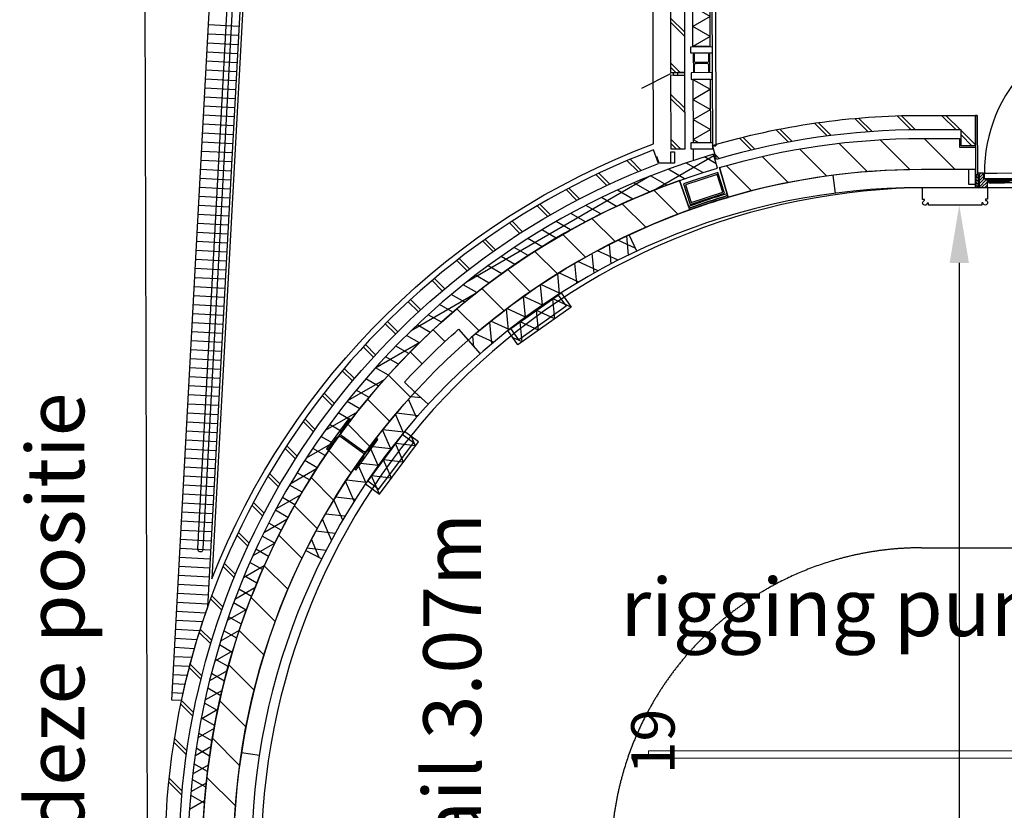
# Model space of a CAD drawing. Extents: x 47879 to 81446, y 36742 to 110859.
# Drawn here: x 49229 to 56039, y 78411 to 83879 of the extents above; entities that cross this region are included whole.
import ezdxf

# ---------------------------------------------------------------- set-up
doc = ezdxf.new("R2010")
doc.units = 0
doc.header["$LTSCALE"] = 1000
doc.linetypes.add('DIVIDE', pattern=[31.75, 12.7, -6.35, 0, -6.35, 0, -6.35])
for name, color, linetype in [('-GO', 3, 'Continuous'), ('00---0-A_ARCEER', 8, 'Continuous'), ('09--018-AANZICHT', 1, 'Continuous'), ('31---H--DOORSN-BUKO', 2, 'Continuous'), ('34---0--BALUSTRADES', 1, 'Continuous'), ('gebouw 2', 7, 'Continuous'), ('M--NATUURSTEEN', 1, 'Continuous'), ('takelpunten', 7, 'Continuous')]:
    doc.layers.add(name, color=color, linetype=linetype)
doc.layers.add('trekken', color=5, linetype='Continuous', lineweight=13)
doc.styles.add('ARIAL', font='arial.ttf')
doc.dimstyles.new('ROMANS', dxfattribs={"dimscale": 0, "dimtxt": 250, "dimasz": 250, "dimexe": 20, "dimexo": 5, "dimgap": 50, "dimtad": 0, "dimtoh": 1, "dimdec": 0, "dimzin": 0, "dimdsep": 46, "dimtxsty": 'ARIAL', "dimcen": 0.09, "dimse1": 1, "dimse2": 1, "dimclrt": 7, "dimadec": 0, "dimazin": 0, "dimtfac": 1, "dimtdec": 0, "dimtofl": 0, "dimtmove": 0, "dimatfit": 3, "dimldrblk": 'OBLIQUE', "dimfxl": 1, "dimtolj": 1, "dimtzin": 0, "dimarcsym": 0})

# ---------------------------------------------------------------- blocks, each defined once
blk = doc.blocks.new('D281HA12')
blk.add_lwpolyline([(-60, 0), (60, 0), (60, 8), (14.5, 8, -0.414214), (2.5, 20), (2.5, 94, -0.414214), (14.5, 106), (60, 106), (60, 114), (-60, 114), (-60, 106), (-14.5, 106, -0.414214), (-2.5, 94), (-2.5, 20, -0.414214), (-14.5, 8), (-60, 8)], format="xyb", close=True)
blk = doc.blocks.new('GEVELBS150A')
for p, q in [((-1056, 0), (-1156, 200)), ((0, 0), (-100, 200)), ((-1577.1, -155), (-1655.3, -155)), ((-1094, -155), (-1531.1, -155)), ((-868, -155), (-188, -155)), ((-10, -288), (-1554.1, -288)), ((-1554.1, -288), (-1554.1, -313)), ((-10, -313), (-1554.1, -313)), ((-1094, -275), (-1531.1, -275)), ((-868, -275), (-188, -275))]:
    blk.add_line(p, q)
at = {"color": 250}
for p, q in [((-1531.1, -155), (-1531.1, -275)), ((-1094, -275), (-1094, -155)), ((-868, -275), (-868, -155)), ((-188, -155), (-188, -275))]:
    blk.add_line(p, q, dxfattribs=at)
for points in [[(-1066, 0), (-1574, 0), (-1574, -100), (-1066, -100)], [(-10, 0), (-1046, 0), (-1046, -100), (-10, -100)], [(-1066, -48.6), (-1066, -20), (-1046, -20), (-1046, -48.6)], [(-1046, -98), (-1046, -50.6), (-1048, -48.6), (-1064, -48.6), (-1066, -50.6), (-1066, -98), (-1064, -100), (-1048, -100)], [(-1531.1, -142), (-1531.1, -288), (-1577.1, -288), (-1577.1, -142)], [(-1094, -142), (-1094, -288), (-1048, -288), (-1048, -142)], [(-868, -142), (-868, -288), (-914, -288), (-914, -142)], [(-188, -142), (-188, -288), (-142, -288), (-142, -142)]]:
    blk.add_lwpolyline(points, close=True)
at = {"layer": '00---0-A_ARCEER'}
for p, q in [((-1574, -67.3), (-1506.7, 0)), ((-1574, -37.3), (-1536.7, 0)), ((-1325.6, -100), (-1225.6, 0)), ((-1295.6, -100), (-1195.6, 0)), ((-1046, -67.3), (-978.7, 0)), ((-486.5, -100), (-386.5, 0)), ((-175.4, -100), (-75.4, 0)), ((-145.4, -100), (-45.4, 0)), ((-1046, -37.3), (-1008.7, 0)), ((-797.6, -100), (-697.6, 0)), ((-767.6, -100), (-667.6, 0)), ((-456.5, -100), (-356.5, 0)), ((-1509.7, -155), (-1531.1, -192.1)), ((-1509.7, -155), (-1440.4, -275)), ((-1371.1, -155), (-1440.4, -275)), ((-1371.1, -155), (-1301.8, -275)), ((-1232.6, -155), (-1301.8, -275)), ((-1232.6, -155), (-1163.3, -275)), ((-1094, -155), (-1163.3, -275)), ((-798.7, -275), (-868, -155)), ((-798.7, -275), (-729.4, -155)), ((-660.2, -275), (-729.4, -155)), ((-660.2, -275), (-590.9, -155)), ((-521.6, -275), (-590.9, -155)), ((-521.6, -275), (-452.3, -155)), ((-383, -275), (-452.3, -155)), ((-383, -275), (-313.7, -155)), ((-244.5, -275), (-313.7, -155)), ((-244.5, -275), (-188, -177.2))]:
    blk.add_line(p, q, dxfattribs=at)
at = {"rotation": 180}
blk.add_blockref('D281HA12', (-981, -158), dxfattribs=at)
at = {"xscale": -1, "rotation": 180}
blk.add_blockref('D281HA12', (-75, -158), dxfattribs=at)
at = {"style": 'ARIAL'}
blk.add_text('gevelBS150a', height=25, rotation=296.56505, dxfattribs=at).set_placement((-111, 243.9))
blk = doc.blocks.new('D281HA26')
blk.add_lwpolyline([(-130, 0), (130, 0), (130, 12.5), (27.75, 12.5, -0.4142136), (3.75, 36.5), (3.75, 213.5, -0.4142136), (27.75, 237.5), (130, 237.5), (130, 250), (-130, 250), (-130, 237.5), (-27.75, 237.5, -0.4142136), (-3.75, 213.5), (-3.75, 36.5, -0.4142136), (-27.75, 12.5), (-130, 12.5)], format="xyb", close=True)
blk = doc.blocks.new('A$C7CAA1572')
at = {"color": 8}
blk.add_line((8.6, 117), (6, 882.9), dxfattribs=at)
blk.add_lwpolyline([(16.3, 798), (18.4, 202.1), (21.4, 202.1), (24.5, 152.1), (19.5, 152.1), (14.6, 132), (11.6, 131), (11.6, 117), (8.6, 117), (8.9, 17, -0.11401), (12, 7), (34, 7.1), (30.7, 993), (8.7, 992.9, -0.11401), (5.7, 982.9), (6, 882.9), (9, 882.9), (9, 868.9), (12.1, 867.9), (17.1, 848), (22.1, 848), (19.3, 798)], format="xyb", close=True)
at = {"layer": '00---0-A_ARCEER'}
for p, q in [((7.7, 882.9), (7.7, 987.5)), ((12.7, 865.4), (12.7, 992.9)), ((17.7, 848), (17.7, 993)), ((22.7, 181.4), (22.7, 993)), ((27.7, 7.1), (27.7, 993)), ((17.7, 397.9), (17.7, 798)), ((32.7, 7.1), (32.7, 391.3)), ((17.7, 7.1), (17.7, 144.6)), ((22.7, 7.1), (22.7, 152.1)), ((12.7, 7), (12.7, 131.4))]:
    blk.add_line(p, q, dxfattribs=at)
blk = doc.blocks.new('A$C34DB7312')
at = {"color": 7}
blk.add_line((10.5, 1142.8), (10.5, 1144), dxfattribs=at)
for p, q in [((10.5, 1129), (85.5, 1124)), ((10.5, 1124), (85.5, 1129)), ((59, 44), (59, 1090)), ((97, 1090), (97, 1000)), ((97, 44), (97, 1090))]:
    blk.add_line(p, q)
for points in [[(10.5, 1134), (0, 1134), (-2, 1132), (-2, 1069), (0, 1067), (54, 1067), (56, 1069), (56, 1092), (96, 1092), (98, 1094), (98, 1132), (96, 1134), (85.5, 1134), (85.5, 1124), (10.5, 1124)], [(30.5, 1149.1), (10.5, 1149.1), (10.5, 1129), (85.5, 1129), (85.5, 1149.1), (65.5, 1149.1), (65.5, 1147.1), (30.5, 1147.1)], [(85.5, 1124), (85.5, 1129), (10.5, 1129), (10.5, 1124)], [(10.5, 0), (0, 0), (-2, 2), (-2, 65), (0, 67), (54, 67), (56, 65), (56, 42), (96, 42), (98, 40), (98, 2), (96, 0), (85.5, 0), (85.5, 10), (10.5, 10)], [(30.5, -15.1), (10.5, -15.1), (10.5, 10), (85.5, 10), (85.5, -15.1), (65.5, -15.1), (65.5, -13.1), (30.5, -13.1)]]:
    blk.add_lwpolyline(points, close=True)
for points in [[(98, 1089), (97, 1090), (59, 1090), (58, 1089)], [(98, 1089), (98, 45), (97, 44), (59, 44), (58, 45), (58, 1089)]]:
    blk.add_lwpolyline(points)
at = {"layer": '00---0-A_ARCEER'}
for p, q in [((-3.5, 1129.2), (16.2, 1149)), ((56, 1071.4), (-2, 1129.4)), ((39.2, 1067), (-2, 1108.2)), ((17.4, 1129), (35.5, 1147.1)), ((56.6, 1092), (24.6, 1124)), ((38.6, 1129), (56.6, 1147.1)), ((77.8, 1092), (45.8, 1124)), ((59.7, 1129), (79.6, 1149)), ((97.5, 1093.5), (67.1, 1124)), ((80.9, 1129), (85.5, 1133.6)), ((98, 1114.3), (85.5, 1126.8)), ((18, 1067), (-2, 1087)), ((35.5, 10), (-2, 47.5)), ((14.3, 10), (-2, 26.3)), ((3.1, 0), (-2, 5.1)), ((56.8, 10), (-0.1, 66.9)), ((10.5, 8.2), (12.3, 10)), ((10.5, -13.1), (33.4, 10)), ((78, 10), (21, 67)), ((31.6, -13.1), (54.6, 10)), ((56, 53.2), (42.2, 67)), ((52.8, -13.1), (75.8, 10)), ((98, 11.2), (67.2, 42)), ((88, 0), (85.5, 2.5)), ((98, 32.4), (88.4, 42)), ((29.6, -15.1), (30.5, -14.2)), ((71.9, -15.1), (85.5, -1.5))]:
    blk.add_line(p, q, dxfattribs=at)
blk.add_blockref('A$C7CAA1572', (24, 67), dxfattribs=at)
blk = doc.blocks.new('S-STOP')
blk.add_lwpolyline([(0, 0), (0, 1), (-11.5, 1), (-11.5, 30), (-12.5, 30), (-12.5, 0)], close=True)
blk = doc.blocks.new('theatertechniek')
at = {"layer": 'takelpunten', "style": 'ARIAL'}
blk.add_text('vaste takels (1000kg) aanwezig op deze positie', height=400, rotation=90, dxfattribs=at).set_placement((85899.2, 75924.2))
at = {"layer": 'takelpunten', "color": 7, "style": 'ARIAL'}
blk.add_text('rigging punt 500kg', height=400, dxfattribs=at).set_placement((89608.9, 86053.5))
blk = doc.blocks.new('trekken')
at = {"layer": 'trekken', "color": 5}
blk.add_lwpolyline([(68517.4, 78772.2), (68517.4, 78822.2), (53577.4, 78822.2), (53577.4, 78772.2)], close=True, dxfattribs=at)
at = {"layer": 'trekken', "color": 7, "insert": (53458.6, 78659.7), "char_height": 300, "attachment_point": 1, "rotation": 90}
blk.add_mtext_dynamic_manual_height_columns('19', width=414.512, gutter_width=4736.4, heights=[0], dxfattribs=at)
blk = doc.blocks.new('*D74')
at = {"layer": 'DEFPOINTS', "color": 0, "transparency": 16777216}
for p in [(55698.7, 82596.7), (55727.7, 82596.7), (53319.1, 68261.6)]:
    blk.add_point(p, dxfattribs=at)
at = {"layer": 'gebouw 2', "color": 0, "lineweight": -2, "transparency": 16777216}
for p, q in [((55727.7, 82196.7), (55727.7, 76362.6)), ((55727.7, 68661.6), (55727.7, 74495.7))]:
    blk.add_line(p, q, dxfattribs=at)
at = {"layer": 'gebouw 2', "color": 0, "transparency": 16777216}
for points in [[(55661, 82196.7), (55794.3, 82196.7), (55727.7, 82596.7)], [(55661, 68661.6), (55794.3, 68661.6), (55727.7, 68261.6)]]:
    blk.add_solid(points, dxfattribs=at)
at = {"layer": 'gebouw 2', "color": 7, "transparency": 16777216, "insert": (55727.7, 75429.1), "char_height": 400, "attachment_point": 5, "rotation": 90, "style": 'ARIAL'}
blk.add_mtext('\\A1;14,33m', dxfattribs=at)
blk = doc.blocks.new('_OBLIQUE')
at = {"color": 0, "linetype": 'ByBlock'}
blk.add_line((-0.5, -0.5), (0.5, 0.5), dxfattribs=at)
blk = doc.blocks.new('gebouw')
at = {"layer": 'gebouw 2', "style": 'ARIAL'}
blk.add_text('hoogte onderkant gordijnrail 3.07m', height=400, rotation=90, dxfattribs=at).set_placement((52420.4, 71418.3))
at = {"layer": 'gebouw 2'}
dim = blk.add_linear_dim(base=(55727.7, 82596.7), p1=(53319.1, 68261.6), p2=(55698.7, 82596.7), angle=90, text='14,33m', dimstyle='ROMANS', override={"dimscale": 1, "dimtxt": 400, "dimasz": 400}, dxfattribs=at)
dim.commit()
dim.dimension.update_dxf_attribs({"geometry": '*D74', "text_midpoint": (55727.7, 75429.1)})

msp = doc.modelspace()

# ---------------------------------------------------------------- hatches: boundary and pattern name
msp.add_hatch(color=181).paths.add_polyline_path([(51504.3, 81121.9), (51351.4, 80911.5), (51361.5, 80904.2), (51421.6, 80986.9, -0.414214), (51455.2, 80992.2), (51598.4, 80888.2, -0.414214), (51603.7, 80854.6), (51543.6, 80771.9), (51553.7, 80764.6), (51706.5, 80974.9), (51696.4, 80982.3), (51636.3, 80899.5, -0.414214), (51602.8, 80894.2), (51459.6, 80998.3, -0.414214), (51454.3, 81031.8), (51514.4, 81114.5)])

# ---------------------------------------------------------------- linework, layer by layer
at = {"layer": '-GO'}
msp.add_lwpolyline([(66592.5, 82750.2), (64679.4, 82738.7), (64660.5, 85887.5), (57433.3, 85897.4), (57433.3, 82716.9), (55520.2, 82716.9, 0.414214), (50899.2, 78067.9), (50896.7, 41549), (71464.1, 41611), (71241.5, 78129.2, 0.414214)], format="xyb", close=True, dxfattribs=at)
for p, q in [((50225.3, 40943.7), (50088.3, 86383.7)), ((54814.5, 83074.7), (54725.8, 83163.4)), ((54841.1, 83078.1), (54752, 83167.2)), ((55096.8, 83103.5), (55004.1, 83196.3)), ((55124.8, 83105.5), (55031.6, 83198.7)), ((55394.8, 83116.6), (55297.1, 83214.4)), ((55424.5, 83117), (55326.2, 83215.2)), ((55705.2, 83117.4), (55605.3, 83217.2)), ((55735.2, 83117.4), (55635.3, 83217.3)), ((54545.9, 83032.2), (54460.5, 83117.6)), ((54571.2, 83036.9), (54485.5, 83122.5)), ((55839.8, 83012.8), (55739.8, 83112.8)), ((54289.4, 82977.5), (54206.8, 83060.2)), ((54313.6, 82983.3), (54230.8, 83066.2)), ((55091.8, 82827.4), (54895, 83024.2)), ((55388.8, 82841.5), (55181.4, 83049)), ((55699.2, 82842.3), (55484.3, 83057.2)), ((55815.2, 83007.4), (55739.8, 83082.8)), ((54811.3, 82796.8), (54623, 82985.1)), ((53505.7, 82827.9), (53429.2, 82904.3)), ((53526.9, 82836.6), (53450.4, 82913.2)), ((54030.5, 82936.6), (53631.4, 82706.2)), ((53953, 82821.3), (53836.9, 82888.3)), ((54046.3, 82882.9), (53965, 82929.8)), ((54067.1, 82918.7), (54037.5, 82948.3)), ((54544.9, 82752), (54363.6, 82933.3)), ((53310.1, 82742.3), (53234.9, 82817.5)), ((53826.4, 82778.9), (53712.9, 82844.4)), ((54068.6, 82856.6), (54129, 82650.3)), ((54291.1, 82694.7), (54115.7, 82870.2)), ((55814.8, 82842.4), (55466.9, 82842.2)), ((55840.9, 82842.2), (55814.8, 82842.4)), ((55839.8, 82717.4), (55840.9, 82842.2)), ((53587.7, 82796.4), (52323.7, 82066.7)), ((53289.7, 82732.8), (53214.6, 82807.9)), ((53584.8, 82687.4), (53475.9, 82750.3)), ((53703.7, 82734.3), (53592.6, 82798.4)), ((53791.7, 82766.7), (53864.1, 82564.2)), ((54852.5, 82802.3), (54868.6, 82678.4)), ((53081.7, 82629.6), (53007.7, 82703.6)), ((53101.4, 82639.9), (53027.3, 82714)), ((53469.4, 82638.6), (53362.5, 82700.3)), ((53780.6, 82533.5), (53613.8, 82699.2)), ((55466.9, 82717.2), (55839.8, 82717.4)), ((53357.4, 82587.8), (53252.3, 82648.5)), ((55923.6, 82637.4), (55909.1, 82637.4)), ((52881.4, 82518.8), (52808.3, 82591.9)), ((52900.4, 82529.8), (52827.2, 82603)), ((53248.5, 82535.2), (53145.1, 82594.9)), ((53559.3, 82443.2), (53395.9, 82605.6)), ((52706.8, 82412.3), (52634.4, 82484.7)), ((53039.6, 82424.9), (52939.1, 82482.9)), ((53142.6, 82480.9), (53040.7, 82539.7)), ((53347, 82344.1), (53186.4, 82503.7)), ((52688.5, 82400.6), (52616.1, 82472.9)), ((52939.3, 82367.3), (52840.2, 82424.5)), ((52502.7, 82275.2), (52431, 82347)), ((52520.3, 82287.6), (52448.5, 82359.4)), ((52841.7, 82308.2), (52743.8, 82364.7)), ((53143.2, 82236.5), (52984.9, 82393.8)), ((53489.3, 82296.7), (53365.8, 82353.4)), ((53440.6, 82250.8), (53428.3, 82383.5)), ((53497.9, 82278.2), (53444.8, 82391.3)), ((52746.6, 82247.6), (52649.8, 82303.5)), ((52947.5, 82120.8), (52791, 82276.3)), ((53368.1, 82214.8), (53224.3, 82280.8)), ((53320.8, 82190.4), (53308.2, 82324.6)), ((52323.9, 82142.9), (52252.6, 82214.2)), ((52340.8, 82156), (52269.5, 82227.3)), ((52654, 82185.6), (52558.2, 82240.9)), ((53229, 82141.1), (53088.7, 82205.5)), ((53201.2, 82125.7), (53188.6, 82261.5)), ((52563.7, 82122.3), (52468.9, 82177)), ((52759.6, 81997.3), (52604.6, 82151.4)), ((53082.2, 82056.6), (53069.3, 82194.3)), ((52151.9, 82003.8), (52080.9, 82074.7)), ((52168.2, 82017.5), (52097.2, 82088.5)), ((52475.8, 82057.6), (52381.8, 82111.8)), ((52963.5, 81983), (52950.4, 82122.6)), ((53095.7, 82064.7), (52958.6, 82127.7)), ((52390, 81991.6), (52296.9, 82045.4)), ((52579.3, 81866.3), (52425.5, 82019.3)), ((52845.3, 81904.5), (52832, 82046.4)), ((52968, 81985.8), (52833.7, 82047.5)), ((52002.3, 81872.3), (51931.5, 81943.1)), ((52380, 81983.7), (51935.6, 81727.1)), ((52306.5, 81924.4), (52214.1, 81977.7)), ((52845.4, 81904.6), (52713.6, 81965.1)), ((52727.5, 81821.1), (52714, 81965.4)), ((53042.2, 81891.1), (52916.3, 81948.9)), ((52929.2, 81810.9), (52916.3, 81948.9)), ((51986.6, 81857.9), (51915.9, 81928.7)), ((52225, 81855.9), (52133.4, 81908.8)), ((52406.5, 81727.9), (52253.4, 81880.1)), ((52610.3, 81732.3), (52596.5, 81879.4)), ((52727.6, 81821.1), (52598.1, 81880.6)), ((52929.2, 81810.9), (52803.3, 81868.7)), ((52816.2, 81730.8), (52803.3, 81868.7)), ((52145.7, 81786.3), (52054.7, 81838.8)), ((52614.5, 81735.5), (52487, 81794.1)), ((51828.1, 81705.3), (51757.4, 81776.1)), ((51843.1, 81720.4), (51772.4, 81791.1)), ((52068.3, 81715.4), (51977.9, 81767.7)), ((52169.9, 81652.9), (52088.3, 81734)), ((52493.6, 81637.8), (52479.5, 81788)), ((52816.2, 81730.8), (52690.2, 81788.6)), ((52703.1, 81650.6), (52690.2, 81788.6)), ((51993, 81643.5), (51903.1, 81695.4)), ((52330.3, 81662.6), (52412.7, 81568.6)), ((52369.9, 81617.4), (52363, 81691)), ((52505.7, 81647.9), (52380.1, 81705.6)), ((52703.1, 81650.6), (52640.8, 81679.3)), ((51676.2, 81546.1), (51605.4, 81616.9)), ((51690.5, 81561.8), (51619.8, 81632.5)), ((51996.3, 81646.7), (51686, 81467.6)), ((51919.6, 81570.4), (51830.2, 81622)), ((51848.1, 81496.2), (51759.2, 81547.5)), ((52011.7, 81500), (51930.1, 81581)), ((51544.7, 81396.5), (51473.7, 81467.4)), ((51778.6, 81420.9), (51690, 81472)), ((51531, 81380.2), (51460, 81451.2)), ((51749.9, 81389), (51495.8, 81242.3)), ((51710.8, 81344.5), (51622.6, 81395.4)), ((51931.5, 81269.5), (51778.9, 81421.2)), ((51644.9, 81267.1), (51557.1, 81317.8)), ((51392.5, 81207.5), (51321.2, 81278.8)), ((51405.6, 81224.5), (51334.3, 81295.7)), ((51787.5, 81102.4), (51634.5, 81254.5)), ((51973.3, 81128.2), (51918.7, 81255.2)), ((52007.1, 81263.2), (51933.7, 81271.8)), ((52054.9, 81219.3), (51962.9, 81303.9)), ((51580.9, 81188.6), (51493.3, 81239.1)), ((51273.3, 81045.6), (51201.6, 81117.4)), ((51562.3, 81165.2), (51341.1, 81037.5)), ((51518.6, 81109.1), (51431.3, 81159.5)), ((51883.1, 81021.6), (51827.7, 81150.4)), ((51983.7, 81140.1), (51833.9, 81157.7)), ((51260.9, 81028), (51189.1, 81099.8)), ((51458.2, 81028.5), (51371, 81078.8)), ((51650.9, 80928), (51497.2, 81080.8)), ((51399.5, 80946.9), (51312.5, 80997.1)), ((51794.8, 80910.5), (51738.5, 81041.4)), ((51886.5, 81025.7), (51739.7, 81042.9)), ((51965.8, 80930.9), (51938.7, 80993.9)), ((51136.3, 80841.5), (51063.9, 80913.9)), ((51148, 80859.8), (51075.6, 80932.2)), ((51409.9, 80961.8), (51211.1, 80846.9)), ((51342.5, 80864.3), (51255.7, 80914.5)), ((51794.9, 80910.6), (51650.9, 80927.5)), ((51708.5, 80794.8), (51651.2, 80928)), ((51883, 80819.8), (51828.2, 80947.1)), ((51965.8, 80930.9), (51828.2, 80947.1)), ((51521.7, 80746.2), (51366.9, 80900.1)), ((51282, 80772.4), (51099.5, 80667)), ((51287.3, 80780.7), (51200.6, 80830.8)), ((51624.4, 80674.2), (51566, 80809.9)), ((51708.6, 80794.9), (51567.1, 80811.5)), ((51800.2, 80708.7), (51745.4, 80836)), ((51883, 80819.8), (51745.4, 80836)), ((51018.8, 80647.9), (50945.6, 80721)), ((51029.8, 80666.9), (50956.7, 80739.9)), ((51233.9, 80696.1), (51147.3, 80746.1)), ((51400.2, 80556.9), (51243.9, 80712.2)), ((51717.3, 80597.7), (51662.6, 80724.9)), ((51800.2, 80708.7), (51662.6, 80724.9)), ((51182.2, 80610.5), (51095.6, 80660.5)), ((51542.4, 80548.4), (51482.8, 80686.9)), ((51627.3, 80678.6), (51488.1, 80695)), ((51172.3, 80593.6), (51002.4, 80495.5)), ((51132.3, 80523.8), (51045.6, 80573.9)), ((51550.9, 80561.7), (51413.6, 80577.9)), ((50908.7, 80446.8), (50834.6, 80520.9)), ((50919, 80466.5), (50845, 80540.5)), ((51286.5, 80359.7), (51128.3, 80516.9)), ((51462.9, 80417), (51401.9, 80558.8)), ((51084, 80436.2), (50997.4, 80486.2)), ((51478.9, 80444.3), (51343.5, 80460.3)), ((51077.1, 80423.2), (50917.3, 80330.9)), ((51037.6, 80347.6), (50950.9, 80397.6)), ((51385.9, 80279.7), (51323.4, 80425)), ((50806.3, 80238.1), (50731.1, 80313.3)), ((50815.9, 80258.5), (50740.8, 80333.7)), ((50992.9, 80257.9), (50906, 80308)), ((51180.9, 80154.4), (51020.5, 80313.9)), ((51411.4, 80326.4), (51277.6, 80342.2)), ((50993.6, 80259.5), (50842.1, 80172.1)), ((51301.1, 80160.5), (51247.4, 80285.3)), ((50949.9, 80167.3), (50862.9, 80217.5)), ((51207.5, 80207.2), (51319.4, 80151.4)), ((51348.1, 80208), (51215.7, 80223.6)), ((50712, 80021.2), (50635.5, 80097.8)), ((50720.8, 80042.5), (50644.3, 80118.9)), ((50920.2, 80101.6), (50775.7, 80018.2)), ((50908.7, 80075.6), (50821.6, 80125.9)), ((51084, 79940.6), (50920.7, 80102.9)), ((50869.3, 79982.9), (50781.9, 80033.3)), ((50634.1, 79818), (50556.1, 79896)), ((50855.3, 79948.7), (50716.7, 79868.7)), ((50831.6, 79889.1), (50744, 79939.7)), ((50626.3, 79795.9), (50548.1, 79874.1)), ((50795.8, 79794.4), (50707.9, 79845.1)), ((50996, 79717.8), (50829.4, 79883.4)), ((50797.9, 79800.1), (50664.5, 79723.1)), ((50761.8, 79698.5), (50673.6, 79749.4)), ((50549.6, 79561.5), (50469.5, 79641.5)), ((50556.5, 79584.5), (50476.7, 79664.4)), ((50747.1, 79655.3), (50618.2, 79580.9)), ((50729.6, 79601.6), (50641, 79652.8)), ((50917.8, 79485.4), (50747.1, 79655.1)), ((50699.3, 79503.7), (50610.3, 79555)), ((50702.4, 79514), (50577.4, 79441.9)), ((50488.6, 79341.3), (50406.6, 79423.3)), ((50670.8, 79404.6), (50581.4, 79456.2)), ((50849.9, 79242.6), (50674.3, 79417.2)), ((50482.6, 79317.3), (50400.3, 79399.6)), ((50663, 79375.8), (50541.6, 79305.7)), ((50644.3, 79304.4), (50554.4, 79356.4)), ((50628.6, 79240.5), (50510.3, 79172.2)), ((50619.8, 79203.1), (50529.3, 79255.4)), ((50426.3, 79062.5), (50341.4, 79147.4)), ((50431.2, 79087.5), (50346.6, 79172.2)), ((50597.2, 79100.7), (50506.2, 79153.3)), ((50793.5, 78988.6), (50612, 79168.9)), ((50598.7, 79107.8), (50483.3, 79041.1)), ((50576.7, 78997.1), (50485, 79050)), ((50573.1, 78977.5), (50460.2, 78912.3)), ((50558.3, 78892.3), (50465.8, 78945.6)), ((50381.7, 78795.9), (50293.6, 78884)), ((50385.5, 78822.2), (50297.7, 78909.9)), ((50749.7, 78721.9), (50561.1, 78909.3)), ((50551.4, 78849.5), (50440.9, 78785.7)), ((50541.9, 78786.2), (50448.8, 78840)), ((50886.3, 78790.7), (50762.8, 78809.8)), ((50527.8, 78678.9), (50433.8, 78733.2)), ((50533.4, 78723.6), (50425, 78661)), ((50350.2, 78516.3), (50258.3, 78608.2)), ((50352.7, 78543.9), (50261.2, 78635.4)), ((50518.9, 78599.8), (50412.4, 78538.3)), ((50515.9, 78570.3), (50421, 78625.1)), ((50720.2, 78441), (50522.9, 78637.1)), ((50507.6, 78477.8), (50402.9, 78417.4)), ((50506.3, 78460.4), (50410.4, 78515.7))]:
    msp.add_line(p, q)
for points in [[(56945, 82820.5), (56941.9, 83864.5, 0.414214), (55901, 82817.3)], [(54068.6, 82856.6, -0.071345), (55466.9, 83057.2), (55729.8, 83057.4), (55729.8, 82997.4), (55839.8, 82997.4), (55839.8, 82842.4), (55466.9, 82842.2, 0.071345), (54129, 82650.3), (54068.6, 82856.6, -0.071345)], [(54055.2, 82852.7), (54027, 82948.6, 0.332256), (50391.9, 78082.2), (50391.9, 71936.6), (50491.9, 71936.6), (50491.9, 78082.2, -0.332256), (54055.3, 82852.7)]]:
    msp.add_lwpolyline(points, format="xyb")
for points in [[(55739.8, 83007.4), (55739.8, 83117.4), (55466.9, 83117.2, 0.071547), (54047.8, 82913.1), (54019.7, 83009, -0.071547), (55466.9, 83217.2), (55839.8, 83217.4), (55839.8, 83007.4)], [(50331.9, 71936.6), (50331.9, 78082.2, -0.311732), (53648.1, 82884.3), (53612.6, 82977.8, 0.311732), (50231.9, 78082.2), (50231.9, 71936.6)], [(50491.9, 77736.6), (50706.9, 77736.6), (50706.9, 78082.2, -0.188394), (51962.9, 81303.9), (51889.2, 81371.6, -0.026989), (52264.4, 81737.8), (52330.3, 81662.6, -0.094276), (53864.1, 82564.2), (53791.7, 82766.7, 0.316851), (50491.9, 78082.2)], [(53855.7, 82587.8), (53859.9, 82576, -0.014632), (54125.5, 82662.3), (54122, 82674.3, 0.014632)], [(53859.9, 82576), (53864.1, 82564.2, -0.014632), (54129, 82650.3), (54125.5, 82662.3, 0.014632)]]:
    msp.add_lwpolyline(points, format="xyb", close=True)
for points in [[(55841, 82806.7), (55839.8, 83216.2), (55852.3, 83216.2), (55853.5, 82806.7)], [(53820.7, 82744.1), (53867, 82601.5), (54104.8, 82678.7), (54058.4, 82821.4)], [(55840.9, 82842.2), (55790.9, 82842), (55791.2, 82742), (55841.2, 82742.2)], [(53833.3, 82737.7), (53873.4, 82614.1), (54092.2, 82685.1), (54052, 82808.8)]]:
    msp.add_lwpolyline(points, close=True)
at = {"color": 2}
msp.add_lwpolyline([(55923.3, 82717.4), (55923.6, 82637.4), (55909.1, 82637.4), (55909.1, 82629.3, -2.126101), (55891.7, 82611.8), (55883.6, 82611.8), (55883.7, 82597.3), (55513.7, 82596.2), (55513.6, 82610.7), (55505.6, 82610.7, -2.126101), (55488.1, 82628), (55488.1, 82636.1), (55473.6, 82636.1), (55473.3, 82716.1)], format="xyb", dxfattribs=at)
for points in [[(52605.7, 81728.7), (52972.8, 81989), (53042.2, 81891.1), (52675.1, 81630.8)], [(52952.4, 81974.5), (53007.4, 81897), (52681.1, 81665.7), (52626.1, 81743.2)], [(51890.2, 81030.1), (51621.1, 80669.4), (51717.3, 80597.7), (51986.4, 80958.4)], [(51636.1, 80689.4), (51712.2, 80632.6), (51951.4, 80953.3), (51875.2, 81010.1)]]:
    msp.add_lwpolyline(points, close=True, dxfattribs=at)
for radius in [4760, 4635]:
    msp.add_arc((55466.9, 78082.2), radius, 90, 180)
at = {"layer": '00---0-A_ARCEER'}
for p, q in [((50744.6, 83830.9), (50534.9, 83842.3)), ((50741.2, 83768.5), (50531.5, 83779.8)), ((50737.9, 83706.1), (50528.2, 83717.4)), ((50734.5, 83643.7), (50524.8, 83655)), ((50731.1, 83581.2), (50521.4, 83592.6)), ((50727.7, 83518.8), (50518, 83530.2)), ((50724.3, 83456.4), (50514.6, 83467.8)), ((50720.9, 83394), (50511.2, 83405.4)), ((50717.5, 83331.6), (50507.8, 83343)), ((50714.1, 83269.2), (50504.5, 83280.6)), ((50710.8, 83206.8), (50501.1, 83218.2)), ((50704, 83082), (50494.3, 83093.4)), ((50707.4, 83144.4), (50497.7, 83155.8)), ((50700.6, 83019.6), (50490.9, 83030.9)), ((50697.2, 82957.2), (50487.5, 82968.5)), ((50693.8, 82894.8), (50484.1, 82906.1)), ((50690.4, 82832.3), (50480.8, 82843.7)), ((50687.1, 82769.9), (50477.4, 82781.3)), ((50683.7, 82707.5), (50474, 82718.9)), ((50680.3, 82645.1), (50470.6, 82656.5)), ((50676.9, 82582.7), (50467.2, 82594.1)), ((50673.5, 82520.3), (50463.8, 82531.7)), ((50666.7, 82395.5), (50457, 82406.9)), ((50670.1, 82457.9), (50460.4, 82469.3)), ((50663.4, 82333.1), (50453.7, 82344.5)), ((50660, 82270.7), (50450.3, 82282.1)), ((50656.6, 82208.3), (50446.9, 82219.6)), ((50653.2, 82145.9), (50443.5, 82157.2)), ((50649.8, 82083.4), (50440.1, 82094.8)), ((50646.4, 82021), (50436.7, 82032.4)), ((50643, 81958.6), (50433.3, 81970)), ((50639.7, 81896.2), (50430, 81907.6)), ((50636.3, 81833.8), (50426.6, 81845.2)), ((50632.9, 81771.4), (50423.2, 81782.8)), ((50626.1, 81646.6), (50416.4, 81658)), ((50629.5, 81709), (50419.8, 81720.4)), ((50622.7, 81584.2), (50413, 81595.6)), ((50619.3, 81521.8), (50409.6, 81533.2)), ((50615.9, 81459.4), (50406.3, 81470.7)), ((50612.6, 81397), (50402.9, 81408.3)), ((50609.2, 81334.6), (50399.5, 81345.9)), ((50605.8, 81272.1), (50396.1, 81283.5)), ((50602.4, 81209.7), (50392.7, 81221.1)), ((50599, 81147.3), (50389.3, 81158.7)), ((50595.6, 81084.9), (50385.9, 81096.3)), ((50592.2, 81022.5), (50382.6, 81033.9)), ((50585.5, 80897.7), (50375.8, 80909.1)), ((50588.9, 80960.1), (50379.2, 80971.5)), ((50582.1, 80835.3), (50372.4, 80846.7)), ((50578.7, 80772.9), (50369, 80784.3)), ((50575.3, 80710.5), (50365.6, 80721.8)), ((50571.9, 80648.1), (50362.2, 80659.4)), ((50568.5, 80585.7), (50358.8, 80597)), ((50565.2, 80523.2), (50355.5, 80534.6)), ((50561.8, 80460.8), (50352.1, 80472.2)), ((50558.4, 80398.4), (50348.7, 80409.8)), ((50555, 80336), (50345.3, 80347.4)), ((50551.6, 80273.6), (50341.9, 80285)), ((50544.8, 80148.8), (50335.1, 80160.2)), ((50548.2, 80211.2), (50338.5, 80222.6)), ((50541.4, 80086.4), (50331.8, 80097.8)), ((50538.1, 80024), (50328.4, 80035.4)), ((50534.7, 79961.6), (50325, 79972.9)), ((50531.3, 79899.2), (50321.6, 79910.5)), ((50527.9, 79836.8), (50318.2, 79848.1)), ((50513.1, 79775), (50314.8, 79785.7)), ((50492.5, 79713.5), (50311.4, 79723.3)), ((50472.8, 79652), (50308.1, 79660.9)), ((50453.8, 79590.4), (50304.7, 79598.5)), ((50435.7, 79528.8), (50301.3, 79536.1)), ((50401.9, 79405.4), (50294.5, 79411.3)), ((50418.4, 79467.1), (50297.9, 79473.7)), ((50386.1, 79343.7), (50291.1, 79348.9)), ((50371.2, 79281.9), (50287.7, 79286.5)), ((50357, 79220.1), (50284.4, 79224))]:
    msp.add_line(p, q, dxfattribs=at)
at = {"layer": '09--018-AANZICHT'}
msp.add_lwpolyline([(50526.7, 79814.2, 0.031999), (50346.1, 79169.6), (50281.6, 79173.1), (51540.3, 102371), (53674.4, 101983.8), (53675.1, 101770.2), (51737.1, 102121.9)], format="xyb", close=True, dxfattribs=at)
at = {"layer": '31---H--DOORSN-BUKO'}
msp.add_lwpolyline([(53732, 82885.9), (53731.8, 82965.9), (53756.8, 82965.9), (53757, 82885.9), (53652.9, 82885.6), (53635, 82932.8)], dxfattribs=at)
at = {"layer": '34---0--BALUSTRADES'}
msp.add_lwpolyline([(51651.5, 102206), (50458.6, 80221.1, 1), (50498.6, 80218.9), (51690.2, 102181.2), (53551.2, 101843.5, 1), (53558.4, 101882.9), (51675.1, 102224.6, 0.451403)], format="xyb", close=True, dxfattribs=at)
at = {"layer": '34---0--BALUSTRADES', "color": 7, "linetype": 'DIVIDE'}
msp.add_lwpolyline([(65334.3, 82226.6), (65334.3, 80226.6), (66625.3, 80226.6, -0.414214), (68771.5, 78080.4), (68771.5, 67485.2, 0.231204), (68163.1, 66239.8), (68163.1, 47731.3, 0.288461), (66516.9, 46080.1), (55570.8, 46109, 0.287203), (53926.8, 47750.3), (53927.5, 66239.8, 0.231204), (53319.1, 67485.2), (53319.1, 78080.4, -0.414214), (55465.3, 80226.6), (56774.3, 80226.6), (56774.3, 82226.6)], format="xyb", dxfattribs=at)
at = {"layer": 'M--NATUURSTEEN'}
msp.add_lwpolyline([(53555.1, 101771.7), (51755.8, 102098.1), (50557.4, 80011.7, -0.212339), (53611.6, 83020.1)], format="xyb", close=True, dxfattribs=at)

# ---------------------------------------------------------------- block references
for name, p, rotation in [('GEVELBS150A', (53727, 84559.9), 90.17272509068376), ('A$C34DB7312', (56990.3, 82722.6), 90.17272509068376), ('D281HA26', (51427.8, 81016.7), 234.0000000000138)]:
    msp.add_blockref(name, p, dxfattribs=dict(rotation=rotation))
at = {"xscale": -1, "rotation": 180.1727250906837}
msp.add_blockref('S-STOP', (55852.3, 83217.2), dxfattribs=at)
for name in ['gebouw', 'gebouw', 'trekken']:
    msp.add_blockref(name, (0, 0))
at = {"layer": 'takelpunten'}
msp.add_blockref('theatertechniek', (-36224.2, -6437.6), dxfattribs=at)

doc.saveas('drawing.dxf')
